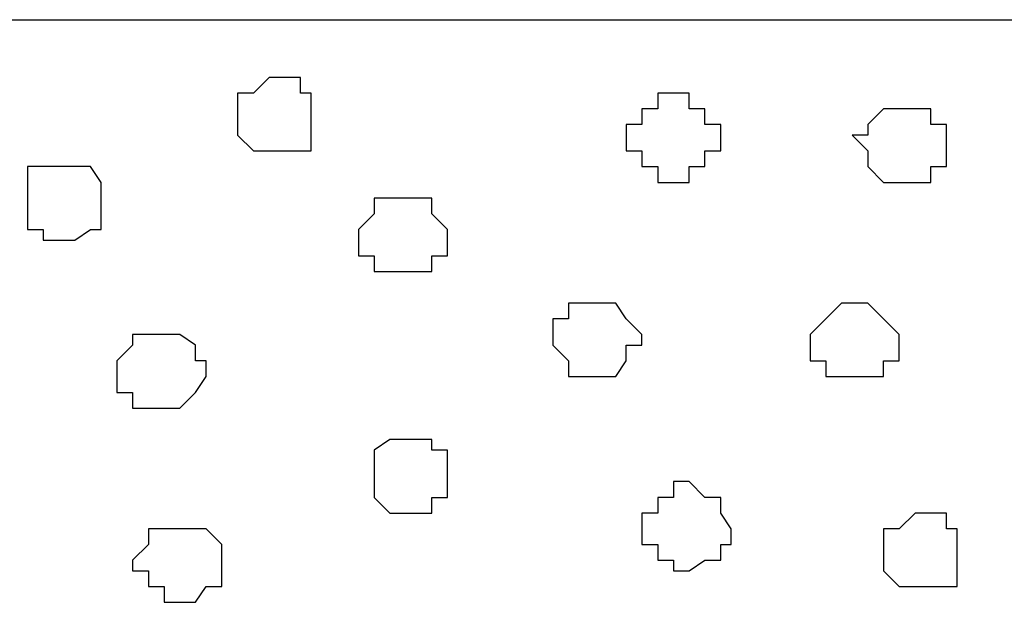
# Model space of a CAD drawing. Units: centimetres. Extents: x -8 to 51013, y -36122 to 28713.
# Drawn here: x 5 to 5, y 4 to 4 of the extents above; entities that cross this region are included whole.
import ezdxf

# ---------------------------------------------------------------- set-up
doc = ezdxf.new("R2010")
doc.units = ezdxf.units.CM
doc.header["$MEASUREMENT"] = 0
doc.layers.add('Layer 1', color=7, linetype='Continuous')

msp = doc.modelspace()

# ---------------------------------------------------------------- linework, layer by layer
at = {"layer": 'Layer 1', "lineweight": 9}
msp.add_open_spline([(1.78542, 3.94476), (2.27892, 3.94476), (8.43773, 3.94476), (9.56239, 3.94476)], degree=3, dxfattribs=at)
at = {"layer": 'Layer 1', "color": 253}
msp.add_open_spline([(1.78542, 3.94476), (2.27892, 3.94476), (8.43773, 3.94476), (9.56239, 3.94476)], degree=3, dxfattribs=at)
msp.add_open_spline([(1.78542, 3.94476), (2.27892, 3.94476), (8.43773, 3.94476), (9.56239, 3.94476)], degree=3, dxfattribs=at)
at = {"layer": 'Layer 1', "color": 250, "lineweight": 9}
msp.add_open_spline([(1.78542, 3.94476), (2.27892, 3.94476), (8.43773, 3.94476), (9.56239, 3.94476)], degree=3, dxfattribs=at)
at = {"layer": 'Layer 1', "color": 7}
for points, knots in [([(4.64114, 3.89184), (4.64114, 3.89184), (4.62844, 3.89184), (4.62844, 3.89184), (4.62844, 3.89184), (4.62844, 3.89184), (4.62209, 3.89819), (4.62209, 3.89819), (4.62209, 3.89819), (4.62209, 3.89819), (4.62209, 3.91513), (4.62209, 3.91513), (4.62209, 3.91513), (4.62209, 3.91513), (4.62844, 3.91513), (4.62844, 3.91513), (4.62844, 3.91513), (4.62844, 3.91513), (4.63479, 3.92148), (4.63479, 3.92148), (4.63479, 3.92148), (4.63479, 3.92148), (4.64749, 3.92148), (4.64749, 3.92148), (4.64749, 3.92148), (4.64749, 3.92148), (4.64749, 3.91513), (4.64749, 3.91513), (4.64749, 3.91513), (4.64749, 3.91513), (4.65173, 3.91513), (4.65173, 3.91513), (4.65173, 3.91513), (4.65173, 3.91513), (4.65173, 3.89184), (4.65173, 3.89184), (4.65173, 3.89184), (4.65173, 3.89184), (4.64114, 3.89184), (4.64114, 3.89184)], [0, 0, 0, 0, 0.1, 0.1, 0.1, 0.1, 0.2, 0.2, 0.2, 0.2, 0.3, 0.3, 0.3, 0.3, 0.4, 0.4, 0.4, 0.4, 0.5, 0.5, 0.5, 0.5, 0.6, 0.6, 0.6, 0.6, 0.7, 0.7, 0.7, 0.7, 0.8, 0.8, 0.8, 0.8, 0.9, 0.9, 0.9, 0.9, 1, 1, 1, 1]), ([(4.64114, 3.89184), (4.64114, 3.89184), (4.62844, 3.89184), (4.62844, 3.89184), (4.62844, 3.89184), (4.62844, 3.89184), (4.62209, 3.89819), (4.62209, 3.89819), (4.62209, 3.89819), (4.62209, 3.89819), (4.62209, 3.91513), (4.62209, 3.91513), (4.62209, 3.91513), (4.62209, 3.91513), (4.62844, 3.91513), (4.62844, 3.91513), (4.62844, 3.91513), (4.62844, 3.91513), (4.63479, 3.92148), (4.63479, 3.92148), (4.63479, 3.92148), (4.63479, 3.92148), (4.64749, 3.92148), (4.64749, 3.92148), (4.64749, 3.92148), (4.64749, 3.92148), (4.64749, 3.91513), (4.64749, 3.91513), (4.64749, 3.91513), (4.64749, 3.91513), (4.65173, 3.91513), (4.65173, 3.91513), (4.65173, 3.91513), (4.65173, 3.91513), (4.65173, 3.89184), (4.65173, 3.89184), (4.65173, 3.89184), (4.65173, 3.89184), (4.64114, 3.89184), (4.64114, 3.89184)], [0, 0, 0, 0, 0.1, 0.1, 0.1, 0.1, 0.2, 0.2, 0.2, 0.2, 0.3, 0.3, 0.3, 0.3, 0.4, 0.4, 0.4, 0.4, 0.5, 0.5, 0.5, 0.5, 0.6, 0.6, 0.6, 0.6, 0.7, 0.7, 0.7, 0.7, 0.8, 0.8, 0.8, 0.8, 0.9, 0.9, 0.9, 0.9, 1, 1, 1, 1]), ([(4.79778, 3.87914), (4.79778, 3.87914), (4.79143, 3.87914), (4.79143, 3.87914), (4.79143, 3.87914), (4.79143, 3.87914), (4.79143, 3.88549), (4.79143, 3.88549), (4.79143, 3.88549), (4.79143, 3.88549), (4.78508, 3.88549), (4.78508, 3.88549), (4.78508, 3.88549), (4.78508, 3.88549), (4.78508, 3.89184), (4.78508, 3.89184), (4.78508, 3.89184), (4.78508, 3.89184), (4.77873, 3.89184), (4.77873, 3.89184), (4.77873, 3.89184), (4.77873, 3.89184), (4.77873, 3.90243), (4.77873, 3.90243), (4.77873, 3.90243), (4.77873, 3.90243), (4.78508, 3.90243), (4.78508, 3.90243), (4.78508, 3.90243), (4.78508, 3.90243), (4.78508, 3.90878), (4.78508, 3.90878), (4.78508, 3.90878), (4.78508, 3.90878), (4.79143, 3.90878), (4.79143, 3.90878), (4.79143, 3.90878), (4.79143, 3.90878), (4.79143, 3.91513), (4.79143, 3.91513), (4.79143, 3.91513), (4.79143, 3.91513), (4.80413, 3.91513), (4.80413, 3.91513), (4.80413, 3.91513), (4.80413, 3.91513), (4.80413, 3.90878), (4.80413, 3.90878), (4.80413, 3.90878), (4.80413, 3.90878), (4.81048, 3.90878), (4.81048, 3.90878), (4.81048, 3.90878), (4.81048, 3.90878), (4.81048, 3.90243), (4.81048, 3.90243), (4.81048, 3.90243), (4.81048, 3.90243), (4.81683, 3.90243), (4.81683, 3.90243), (4.81683, 3.90243), (4.81683, 3.90243), (4.81683, 3.89184), (4.81683, 3.89184), (4.81683, 3.89184), (4.81683, 3.89184), (4.81048, 3.89184), (4.81048, 3.89184), (4.81048, 3.89184), (4.81048, 3.89184), (4.81048, 3.88549), (4.81048, 3.88549), (4.81048, 3.88549), (4.81048, 3.88549), (4.80413, 3.88549), (4.80413, 3.88549), (4.80413, 3.88549), (4.80413, 3.88549), (4.80413, 3.87914), (4.80413, 3.87914), (4.80413, 3.87914), (4.80413, 3.87914), (4.79778, 3.87914), (4.79778, 3.87914)], [0, 0, 0, 0, 0.047619, 0.047619, 0.047619, 0.047619, 0.095238, 0.095238, 0.095238, 0.095238, 0.142857, 0.142857, 0.142857, 0.142857, 0.190476, 0.190476, 0.190476, 0.190476, 0.238095, 0.238095, 0.238095, 0.238095, 0.285714, 0.285714, 0.285714, 0.285714, 0.333333, 0.333333, 0.333333, 0.333333, 0.380952, 0.380952, 0.380952, 0.380952, 0.428571, 0.428571, 0.428571, 0.428571, 0.47619, 0.47619, 0.47619, 0.47619, 0.52381, 0.52381, 0.52381, 0.52381, 0.571429, 0.571429, 0.571429, 0.571429, 0.619048, 0.619048, 0.619048, 0.619048, 0.666667, 0.666667, 0.666667, 0.666667, 0.714286, 0.714286, 0.714286, 0.714286, 0.761905, 0.761905, 0.761905, 0.761905, 0.809524, 0.809524, 0.809524, 0.809524, 0.857143, 0.857143, 0.857143, 0.857143, 0.904762, 0.904762, 0.904762, 0.904762, 0.952381, 0.952381, 0.952381, 0.952381, 1, 1, 1, 1]), ([(4.79778, 3.87914), (4.79778, 3.87914), (4.79143, 3.87914), (4.79143, 3.87914), (4.79143, 3.87914), (4.79143, 3.87914), (4.79143, 3.88549), (4.79143, 3.88549), (4.79143, 3.88549), (4.79143, 3.88549), (4.78508, 3.88549), (4.78508, 3.88549), (4.78508, 3.88549), (4.78508, 3.88549), (4.78508, 3.89184), (4.78508, 3.89184), (4.78508, 3.89184), (4.78508, 3.89184), (4.77873, 3.89184), (4.77873, 3.89184), (4.77873, 3.89184), (4.77873, 3.89184), (4.77873, 3.90243), (4.77873, 3.90243), (4.77873, 3.90243), (4.77873, 3.90243), (4.78508, 3.90243), (4.78508, 3.90243), (4.78508, 3.90243), (4.78508, 3.90243), (4.78508, 3.90878), (4.78508, 3.90878), (4.78508, 3.90878), (4.78508, 3.90878), (4.79143, 3.90878), (4.79143, 3.90878), (4.79143, 3.90878), (4.79143, 3.90878), (4.79143, 3.91513), (4.79143, 3.91513), (4.79143, 3.91513), (4.79143, 3.91513), (4.80413, 3.91513), (4.80413, 3.91513), (4.80413, 3.91513), (4.80413, 3.91513), (4.80413, 3.90878), (4.80413, 3.90878), (4.80413, 3.90878), (4.80413, 3.90878), (4.81048, 3.90878), (4.81048, 3.90878), (4.81048, 3.90878), (4.81048, 3.90878), (4.81048, 3.90243), (4.81048, 3.90243), (4.81048, 3.90243), (4.81048, 3.90243), (4.81683, 3.90243), (4.81683, 3.90243), (4.81683, 3.90243), (4.81683, 3.90243), (4.81683, 3.89184), (4.81683, 3.89184), (4.81683, 3.89184), (4.81683, 3.89184), (4.81048, 3.89184), (4.81048, 3.89184), (4.81048, 3.89184), (4.81048, 3.89184), (4.81048, 3.88549), (4.81048, 3.88549), (4.81048, 3.88549), (4.81048, 3.88549), (4.80413, 3.88549), (4.80413, 3.88549), (4.80413, 3.88549), (4.80413, 3.88549), (4.80413, 3.87914), (4.80413, 3.87914), (4.80413, 3.87914), (4.80413, 3.87914), (4.79778, 3.87914), (4.79778, 3.87914)], [0, 0, 0, 0, 0.047619, 0.047619, 0.047619, 0.047619, 0.095238, 0.095238, 0.095238, 0.095238, 0.142857, 0.142857, 0.142857, 0.142857, 0.190476, 0.190476, 0.190476, 0.190476, 0.238095, 0.238095, 0.238095, 0.238095, 0.285714, 0.285714, 0.285714, 0.285714, 0.333333, 0.333333, 0.333333, 0.333333, 0.380952, 0.380952, 0.380952, 0.380952, 0.428571, 0.428571, 0.428571, 0.428571, 0.47619, 0.47619, 0.47619, 0.47619, 0.52381, 0.52381, 0.52381, 0.52381, 0.571429, 0.571429, 0.571429, 0.571429, 0.619048, 0.619048, 0.619048, 0.619048, 0.666667, 0.666667, 0.666667, 0.666667, 0.714286, 0.714286, 0.714286, 0.714286, 0.761905, 0.761905, 0.761905, 0.761905, 0.809524, 0.809524, 0.809524, 0.809524, 0.857143, 0.857143, 0.857143, 0.857143, 0.904762, 0.904762, 0.904762, 0.904762, 0.952381, 0.952381, 0.952381, 0.952381, 1, 1, 1, 1]), ([(4.88879, 3.87914), (4.88879, 3.87914), (4.88244, 3.87914), (4.88244, 3.87914), (4.88244, 3.87914), (4.88244, 3.87914), (4.87609, 3.88549), (4.87609, 3.88549), (4.87609, 3.88549), (4.87609, 3.88549), (4.87609, 3.89184), (4.87609, 3.89184), (4.87609, 3.89184), (4.87609, 3.89184), (4.86974, 3.89819), (4.86974, 3.89819), (4.86974, 3.89819), (4.86974, 3.89819), (4.87609, 3.89819), (4.87609, 3.89819), (4.87609, 3.89819), (4.87609, 3.89819), (4.87609, 3.90243), (4.87609, 3.90243), (4.87609, 3.90243), (4.87609, 3.90243), (4.88244, 3.90878), (4.88244, 3.90878), (4.88244, 3.90878), (4.88244, 3.90878), (4.90149, 3.90878), (4.90149, 3.90878), (4.90149, 3.90878), (4.90149, 3.90878), (4.90149, 3.90243), (4.90149, 3.90243), (4.90149, 3.90243), (4.90149, 3.90243), (4.90784, 3.90243), (4.90784, 3.90243), (4.90784, 3.90243), (4.90784, 3.90243), (4.90784, 3.88549), (4.90784, 3.88549), (4.90784, 3.88549), (4.90784, 3.88549), (4.90149, 3.88549), (4.90149, 3.88549), (4.90149, 3.88549), (4.90149, 3.88549), (4.90149, 3.87914), (4.90149, 3.87914), (4.90149, 3.87914), (4.90149, 3.87914), (4.88879, 3.87914), (4.88879, 3.87914)], [0, 0, 0, 0, 0.071429, 0.071429, 0.071429, 0.071429, 0.142857, 0.142857, 0.142857, 0.142857, 0.214286, 0.214286, 0.214286, 0.214286, 0.285714, 0.285714, 0.285714, 0.285714, 0.357143, 0.357143, 0.357143, 0.357143, 0.428571, 0.428571, 0.428571, 0.428571, 0.5, 0.5, 0.5, 0.5, 0.571429, 0.571429, 0.571429, 0.571429, 0.642857, 0.642857, 0.642857, 0.642857, 0.714286, 0.714286, 0.714286, 0.714286, 0.785714, 0.785714, 0.785714, 0.785714, 0.857143, 0.857143, 0.857143, 0.857143, 0.928571, 0.928571, 0.928571, 0.928571, 1, 1, 1, 1]), ([(4.88879, 3.87914), (4.88879, 3.87914), (4.88244, 3.87914), (4.88244, 3.87914), (4.88244, 3.87914), (4.88244, 3.87914), (4.87609, 3.88549), (4.87609, 3.88549), (4.87609, 3.88549), (4.87609, 3.88549), (4.87609, 3.89184), (4.87609, 3.89184), (4.87609, 3.89184), (4.87609, 3.89184), (4.86974, 3.89819), (4.86974, 3.89819), (4.86974, 3.89819), (4.86974, 3.89819), (4.87609, 3.89819), (4.87609, 3.89819), (4.87609, 3.89819), (4.87609, 3.89819), (4.87609, 3.90243), (4.87609, 3.90243), (4.87609, 3.90243), (4.87609, 3.90243), (4.88244, 3.90878), (4.88244, 3.90878), (4.88244, 3.90878), (4.88244, 3.90878), (4.90149, 3.90878), (4.90149, 3.90878), (4.90149, 3.90878), (4.90149, 3.90878), (4.90149, 3.90243), (4.90149, 3.90243), (4.90149, 3.90243), (4.90149, 3.90243), (4.90784, 3.90243), (4.90784, 3.90243), (4.90784, 3.90243), (4.90784, 3.90243), (4.90784, 3.88549), (4.90784, 3.88549), (4.90784, 3.88549), (4.90784, 3.88549), (4.90149, 3.88549), (4.90149, 3.88549), (4.90149, 3.88549), (4.90149, 3.88549), (4.90149, 3.87914), (4.90149, 3.87914), (4.90149, 3.87914), (4.90149, 3.87914), (4.88879, 3.87914), (4.88879, 3.87914)], [0, 0, 0, 0, 0.071429, 0.071429, 0.071429, 0.071429, 0.142857, 0.142857, 0.142857, 0.142857, 0.214286, 0.214286, 0.214286, 0.214286, 0.285714, 0.285714, 0.285714, 0.285714, 0.357143, 0.357143, 0.357143, 0.357143, 0.428571, 0.428571, 0.428571, 0.428571, 0.5, 0.5, 0.5, 0.5, 0.571429, 0.571429, 0.571429, 0.571429, 0.642857, 0.642857, 0.642857, 0.642857, 0.714286, 0.714286, 0.714286, 0.714286, 0.785714, 0.785714, 0.785714, 0.785714, 0.857143, 0.857143, 0.857143, 0.857143, 0.928571, 0.928571, 0.928571, 0.928571, 1, 1, 1, 1]), ([(4.55013, 3.85586), (4.55013, 3.85586), (4.54378, 3.85586), (4.54378, 3.85586), (4.54378, 3.85586), (4.54378, 3.85586), (4.54378, 3.86009), (4.54378, 3.86009), (4.54378, 3.86009), (4.54378, 3.86009), (4.53743, 3.86009), (4.53743, 3.86009), (4.53743, 3.86009), (4.53743, 3.86009), (4.53743, 3.88549), (4.53743, 3.88549), (4.53743, 3.88549), (4.53743, 3.88549), (4.56283, 3.88549), (4.56283, 3.88549), (4.56283, 3.88549), (4.56283, 3.88549), (4.56706, 3.87914), (4.56706, 3.87914), (4.56706, 3.87914), (4.56706, 3.87914), (4.56706, 3.86009), (4.56706, 3.86009), (4.56706, 3.86009), (4.56706, 3.86009), (4.56283, 3.86009), (4.56283, 3.86009), (4.56283, 3.86009), (4.56283, 3.86009), (4.55648, 3.85586), (4.55648, 3.85586), (4.55648, 3.85586), (4.55648, 3.85586), (4.55013, 3.85586), (4.55013, 3.85586)], [0, 0, 0, 0, 0.1, 0.1, 0.1, 0.1, 0.2, 0.2, 0.2, 0.2, 0.3, 0.3, 0.3, 0.3, 0.4, 0.4, 0.4, 0.4, 0.5, 0.5, 0.5, 0.5, 0.6, 0.6, 0.6, 0.6, 0.7, 0.7, 0.7, 0.7, 0.8, 0.8, 0.8, 0.8, 0.9, 0.9, 0.9, 0.9, 1, 1, 1, 1]), ([(4.55013, 3.85586), (4.55013, 3.85586), (4.54378, 3.85586), (4.54378, 3.85586), (4.54378, 3.85586), (4.54378, 3.85586), (4.54378, 3.86009), (4.54378, 3.86009), (4.54378, 3.86009), (4.54378, 3.86009), (4.53743, 3.86009), (4.53743, 3.86009), (4.53743, 3.86009), (4.53743, 3.86009), (4.53743, 3.88549), (4.53743, 3.88549), (4.53743, 3.88549), (4.53743, 3.88549), (4.56283, 3.88549), (4.56283, 3.88549), (4.56283, 3.88549), (4.56283, 3.88549), (4.56706, 3.87914), (4.56706, 3.87914), (4.56706, 3.87914), (4.56706, 3.87914), (4.56706, 3.86009), (4.56706, 3.86009), (4.56706, 3.86009), (4.56706, 3.86009), (4.56283, 3.86009), (4.56283, 3.86009), (4.56283, 3.86009), (4.56283, 3.86009), (4.55648, 3.85586), (4.55648, 3.85586), (4.55648, 3.85586), (4.55648, 3.85586), (4.55013, 3.85586), (4.55013, 3.85586)], [0, 0, 0, 0, 0.1, 0.1, 0.1, 0.1, 0.2, 0.2, 0.2, 0.2, 0.3, 0.3, 0.3, 0.3, 0.4, 0.4, 0.4, 0.4, 0.5, 0.5, 0.5, 0.5, 0.6, 0.6, 0.6, 0.6, 0.7, 0.7, 0.7, 0.7, 0.8, 0.8, 0.8, 0.8, 0.9, 0.9, 0.9, 0.9, 1, 1, 1, 1]), ([(4.68983, 3.84316), (4.68983, 3.84316), (4.67713, 3.84316), (4.67713, 3.84316), (4.67713, 3.84316), (4.67713, 3.84316), (4.67713, 3.84951), (4.67713, 3.84951), (4.67713, 3.84951), (4.67713, 3.84951), (4.67078, 3.84951), (4.67078, 3.84951), (4.67078, 3.84951), (4.67078, 3.84951), (4.67078, 3.86009), (4.67078, 3.86009), (4.67078, 3.86009), (4.67078, 3.86009), (4.67713, 3.86644), (4.67713, 3.86644), (4.67713, 3.86644), (4.67713, 3.86644), (4.67713, 3.87279), (4.67713, 3.87279), (4.67713, 3.87279), (4.67713, 3.87279), (4.70041, 3.87279), (4.70041, 3.87279), (4.70041, 3.87279), (4.70041, 3.87279), (4.70041, 3.86644), (4.70041, 3.86644), (4.70041, 3.86644), (4.70041, 3.86644), (4.70676, 3.86009), (4.70676, 3.86009), (4.70676, 3.86009), (4.70676, 3.86009), (4.70676, 3.84951), (4.70676, 3.84951), (4.70676, 3.84951), (4.70676, 3.84951), (4.70041, 3.84951), (4.70041, 3.84951), (4.70041, 3.84951), (4.70041, 3.84951), (4.70041, 3.84316), (4.70041, 3.84316), (4.70041, 3.84316), (4.70041, 3.84316), (4.68983, 3.84316), (4.68983, 3.84316)], [0, 0, 0, 0, 0.076923, 0.076923, 0.076923, 0.076923, 0.153846, 0.153846, 0.153846, 0.153846, 0.230769, 0.230769, 0.230769, 0.230769, 0.307692, 0.307692, 0.307692, 0.307692, 0.384615, 0.384615, 0.384615, 0.384615, 0.461538, 0.461538, 0.461538, 0.461538, 0.538462, 0.538462, 0.538462, 0.538462, 0.615385, 0.615385, 0.615385, 0.615385, 0.692308, 0.692308, 0.692308, 0.692308, 0.769231, 0.769231, 0.769231, 0.769231, 0.846154, 0.846154, 0.846154, 0.846154, 0.923077, 0.923077, 0.923077, 0.923077, 1, 1, 1, 1]), ([(4.68983, 3.84316), (4.68983, 3.84316), (4.67713, 3.84316), (4.67713, 3.84316), (4.67713, 3.84316), (4.67713, 3.84316), (4.67713, 3.84951), (4.67713, 3.84951), (4.67713, 3.84951), (4.67713, 3.84951), (4.67078, 3.84951), (4.67078, 3.84951), (4.67078, 3.84951), (4.67078, 3.84951), (4.67078, 3.86009), (4.67078, 3.86009), (4.67078, 3.86009), (4.67078, 3.86009), (4.67713, 3.86644), (4.67713, 3.86644), (4.67713, 3.86644), (4.67713, 3.86644), (4.67713, 3.87279), (4.67713, 3.87279), (4.67713, 3.87279), (4.67713, 3.87279), (4.70041, 3.87279), (4.70041, 3.87279), (4.70041, 3.87279), (4.70041, 3.87279), (4.70041, 3.86644), (4.70041, 3.86644), (4.70041, 3.86644), (4.70041, 3.86644), (4.70676, 3.86009), (4.70676, 3.86009), (4.70676, 3.86009), (4.70676, 3.86009), (4.70676, 3.84951), (4.70676, 3.84951), (4.70676, 3.84951), (4.70676, 3.84951), (4.70041, 3.84951), (4.70041, 3.84951), (4.70041, 3.84951), (4.70041, 3.84951), (4.70041, 3.84316), (4.70041, 3.84316), (4.70041, 3.84316), (4.70041, 3.84316), (4.68983, 3.84316), (4.68983, 3.84316)], [0, 0, 0, 0, 0.076923, 0.076923, 0.076923, 0.076923, 0.153846, 0.153846, 0.153846, 0.153846, 0.230769, 0.230769, 0.230769, 0.230769, 0.307692, 0.307692, 0.307692, 0.307692, 0.384615, 0.384615, 0.384615, 0.384615, 0.461538, 0.461538, 0.461538, 0.461538, 0.538462, 0.538462, 0.538462, 0.538462, 0.615385, 0.615385, 0.615385, 0.615385, 0.692308, 0.692308, 0.692308, 0.692308, 0.769231, 0.769231, 0.769231, 0.769231, 0.846154, 0.846154, 0.846154, 0.846154, 0.923077, 0.923077, 0.923077, 0.923077, 1, 1, 1, 1]), ([(4.76814, 3.80083), (4.76814, 3.80083), (4.75544, 3.80083), (4.75544, 3.80083), (4.75544, 3.80083), (4.75544, 3.80083), (4.75544, 3.80718), (4.75544, 3.80718), (4.75544, 3.80718), (4.75544, 3.80718), (4.74909, 3.81353), (4.74909, 3.81353), (4.74909, 3.81353), (4.74909, 3.81353), (4.74909, 3.82411), (4.74909, 3.82411), (4.74909, 3.82411), (4.74909, 3.82411), (4.75544, 3.82411), (4.75544, 3.82411), (4.75544, 3.82411), (4.75544, 3.82411), (4.75544, 3.83046), (4.75544, 3.83046), (4.75544, 3.83046), (4.75544, 3.83046), (4.77449, 3.83046), (4.77449, 3.83046), (4.77449, 3.83046), (4.77449, 3.83046), (4.77873, 3.82411), (4.77873, 3.82411), (4.77873, 3.82411), (4.77873, 3.82411), (4.78508, 3.81776), (4.78508, 3.81776), (4.78508, 3.81776), (4.78508, 3.81776), (4.78508, 3.81353), (4.78508, 3.81353), (4.78508, 3.81353), (4.78508, 3.81353), (4.77873, 3.81353), (4.77873, 3.81353), (4.77873, 3.81353), (4.77873, 3.81353), (4.77873, 3.80718), (4.77873, 3.80718), (4.77873, 3.80718), (4.77873, 3.80718), (4.77449, 3.80083), (4.77449, 3.80083), (4.77449, 3.80083), (4.77449, 3.80083), (4.76814, 3.80083), (4.76814, 3.80083)], [0, 0, 0, 0, 0.071429, 0.071429, 0.071429, 0.071429, 0.142857, 0.142857, 0.142857, 0.142857, 0.214286, 0.214286, 0.214286, 0.214286, 0.285714, 0.285714, 0.285714, 0.285714, 0.357143, 0.357143, 0.357143, 0.357143, 0.428571, 0.428571, 0.428571, 0.428571, 0.5, 0.5, 0.5, 0.5, 0.571429, 0.571429, 0.571429, 0.571429, 0.642857, 0.642857, 0.642857, 0.642857, 0.714286, 0.714286, 0.714286, 0.714286, 0.785714, 0.785714, 0.785714, 0.785714, 0.857143, 0.857143, 0.857143, 0.857143, 0.928571, 0.928571, 0.928571, 0.928571, 1, 1, 1, 1]), ([(4.76814, 3.80083), (4.76814, 3.80083), (4.75544, 3.80083), (4.75544, 3.80083), (4.75544, 3.80083), (4.75544, 3.80083), (4.75544, 3.80718), (4.75544, 3.80718), (4.75544, 3.80718), (4.75544, 3.80718), (4.74909, 3.81353), (4.74909, 3.81353), (4.74909, 3.81353), (4.74909, 3.81353), (4.74909, 3.82411), (4.74909, 3.82411), (4.74909, 3.82411), (4.74909, 3.82411), (4.75544, 3.82411), (4.75544, 3.82411), (4.75544, 3.82411), (4.75544, 3.82411), (4.75544, 3.83046), (4.75544, 3.83046), (4.75544, 3.83046), (4.75544, 3.83046), (4.77449, 3.83046), (4.77449, 3.83046), (4.77449, 3.83046), (4.77449, 3.83046), (4.77873, 3.82411), (4.77873, 3.82411), (4.77873, 3.82411), (4.77873, 3.82411), (4.78508, 3.81776), (4.78508, 3.81776), (4.78508, 3.81776), (4.78508, 3.81776), (4.78508, 3.81353), (4.78508, 3.81353), (4.78508, 3.81353), (4.78508, 3.81353), (4.77873, 3.81353), (4.77873, 3.81353), (4.77873, 3.81353), (4.77873, 3.81353), (4.77873, 3.80718), (4.77873, 3.80718), (4.77873, 3.80718), (4.77873, 3.80718), (4.77449, 3.80083), (4.77449, 3.80083), (4.77449, 3.80083), (4.77449, 3.80083), (4.76814, 3.80083), (4.76814, 3.80083)], [0, 0, 0, 0, 0.071429, 0.071429, 0.071429, 0.071429, 0.142857, 0.142857, 0.142857, 0.142857, 0.214286, 0.214286, 0.214286, 0.214286, 0.285714, 0.285714, 0.285714, 0.285714, 0.357143, 0.357143, 0.357143, 0.357143, 0.428571, 0.428571, 0.428571, 0.428571, 0.5, 0.5, 0.5, 0.5, 0.571429, 0.571429, 0.571429, 0.571429, 0.642857, 0.642857, 0.642857, 0.642857, 0.714286, 0.714286, 0.714286, 0.714286, 0.785714, 0.785714, 0.785714, 0.785714, 0.857143, 0.857143, 0.857143, 0.857143, 0.928571, 0.928571, 0.928571, 0.928571, 1, 1, 1, 1]), ([(4.86974, 3.80083), (4.86974, 3.80083), (4.85916, 3.80083), (4.85916, 3.80083), (4.85916, 3.80083), (4.85916, 3.80083), (4.85916, 3.80718), (4.85916, 3.80718), (4.85916, 3.80718), (4.85916, 3.80718), (4.85281, 3.80718), (4.85281, 3.80718), (4.85281, 3.80718), (4.85281, 3.80718), (4.85281, 3.81776), (4.85281, 3.81776), (4.85281, 3.81776), (4.85281, 3.81776), (4.86551, 3.83046), (4.86551, 3.83046), (4.86551, 3.83046), (4.86551, 3.83046), (4.87609, 3.83046), (4.87609, 3.83046), (4.87609, 3.83046), (4.87609, 3.83046), (4.88244, 3.82411), (4.88244, 3.82411), (4.88244, 3.82411), (4.88244, 3.82411), (4.88879, 3.81776), (4.88879, 3.81776), (4.88879, 3.81776), (4.88879, 3.81776), (4.88879, 3.80718), (4.88879, 3.80718), (4.88879, 3.80718), (4.88879, 3.80718), (4.88244, 3.80718), (4.88244, 3.80718), (4.88244, 3.80718), (4.88244, 3.80718), (4.88244, 3.80083), (4.88244, 3.80083), (4.88244, 3.80083), (4.88244, 3.80083), (4.86974, 3.80083), (4.86974, 3.80083)], [0, 0, 0, 0, 0.083333, 0.083333, 0.083333, 0.083333, 0.166667, 0.166667, 0.166667, 0.166667, 0.25, 0.25, 0.25, 0.25, 0.333333, 0.333333, 0.333333, 0.333333, 0.416667, 0.416667, 0.416667, 0.416667, 0.5, 0.5, 0.5, 0.5, 0.583333, 0.583333, 0.583333, 0.583333, 0.666667, 0.666667, 0.666667, 0.666667, 0.75, 0.75, 0.75, 0.75, 0.833333, 0.833333, 0.833333, 0.833333, 0.916667, 0.916667, 0.916667, 0.916667, 1, 1, 1, 1]), ([(4.86974, 3.80083), (4.86974, 3.80083), (4.85916, 3.80083), (4.85916, 3.80083), (4.85916, 3.80083), (4.85916, 3.80083), (4.85916, 3.80718), (4.85916, 3.80718), (4.85916, 3.80718), (4.85916, 3.80718), (4.85281, 3.80718), (4.85281, 3.80718), (4.85281, 3.80718), (4.85281, 3.80718), (4.85281, 3.81776), (4.85281, 3.81776), (4.85281, 3.81776), (4.85281, 3.81776), (4.86551, 3.83046), (4.86551, 3.83046), (4.86551, 3.83046), (4.86551, 3.83046), (4.87609, 3.83046), (4.87609, 3.83046), (4.87609, 3.83046), (4.87609, 3.83046), (4.88244, 3.82411), (4.88244, 3.82411), (4.88244, 3.82411), (4.88244, 3.82411), (4.88879, 3.81776), (4.88879, 3.81776), (4.88879, 3.81776), (4.88879, 3.81776), (4.88879, 3.80718), (4.88879, 3.80718), (4.88879, 3.80718), (4.88879, 3.80718), (4.88244, 3.80718), (4.88244, 3.80718), (4.88244, 3.80718), (4.88244, 3.80718), (4.88244, 3.80083), (4.88244, 3.80083), (4.88244, 3.80083), (4.88244, 3.80083), (4.86974, 3.80083), (4.86974, 3.80083)], [0, 0, 0, 0, 0.083333, 0.083333, 0.083333, 0.083333, 0.166667, 0.166667, 0.166667, 0.166667, 0.25, 0.25, 0.25, 0.25, 0.333333, 0.333333, 0.333333, 0.333333, 0.416667, 0.416667, 0.416667, 0.416667, 0.5, 0.5, 0.5, 0.5, 0.583333, 0.583333, 0.583333, 0.583333, 0.666667, 0.666667, 0.666667, 0.666667, 0.75, 0.75, 0.75, 0.75, 0.833333, 0.833333, 0.833333, 0.833333, 0.916667, 0.916667, 0.916667, 0.916667, 1, 1, 1, 1]), ([(4.59246, 3.78813), (4.59246, 3.78813), (4.57976, 3.78813), (4.57976, 3.78813), (4.57976, 3.78813), (4.57976, 3.78813), (4.57976, 3.79448), (4.57976, 3.79448), (4.57976, 3.79448), (4.57976, 3.79448), (4.57341, 3.79448), (4.57341, 3.79448), (4.57341, 3.79448), (4.57341, 3.79448), (4.57341, 3.80718), (4.57341, 3.80718), (4.57341, 3.80718), (4.57341, 3.80718), (4.57976, 3.81353), (4.57976, 3.81353), (4.57976, 3.81353), (4.57976, 3.81353), (4.57976, 3.81776), (4.57976, 3.81776), (4.57976, 3.81776), (4.57976, 3.81776), (4.59881, 3.81776), (4.59881, 3.81776), (4.59881, 3.81776), (4.59881, 3.81776), (4.60516, 3.81353), (4.60516, 3.81353), (4.60516, 3.81353), (4.60516, 3.81353), (4.60516, 3.80718), (4.60516, 3.80718), (4.60516, 3.80718), (4.60516, 3.80718), (4.60939, 3.80718), (4.60939, 3.80718), (4.60939, 3.80718), (4.60939, 3.80718), (4.60939, 3.80083), (4.60939, 3.80083), (4.60939, 3.80083), (4.60939, 3.80083), (4.60516, 3.79448), (4.60516, 3.79448), (4.60516, 3.79448), (4.60516, 3.79448), (4.59881, 3.78813), (4.59881, 3.78813), (4.59881, 3.78813), (4.59881, 3.78813), (4.59246, 3.78813), (4.59246, 3.78813)], [0, 0, 0, 0, 0.071429, 0.071429, 0.071429, 0.071429, 0.142857, 0.142857, 0.142857, 0.142857, 0.214286, 0.214286, 0.214286, 0.214286, 0.285714, 0.285714, 0.285714, 0.285714, 0.357143, 0.357143, 0.357143, 0.357143, 0.428571, 0.428571, 0.428571, 0.428571, 0.5, 0.5, 0.5, 0.5, 0.571429, 0.571429, 0.571429, 0.571429, 0.642857, 0.642857, 0.642857, 0.642857, 0.714286, 0.714286, 0.714286, 0.714286, 0.785714, 0.785714, 0.785714, 0.785714, 0.857143, 0.857143, 0.857143, 0.857143, 0.928571, 0.928571, 0.928571, 0.928571, 1, 1, 1, 1]), ([(4.59246, 3.78813), (4.59246, 3.78813), (4.57976, 3.78813), (4.57976, 3.78813), (4.57976, 3.78813), (4.57976, 3.78813), (4.57976, 3.79448), (4.57976, 3.79448), (4.57976, 3.79448), (4.57976, 3.79448), (4.57341, 3.79448), (4.57341, 3.79448), (4.57341, 3.79448), (4.57341, 3.79448), (4.57341, 3.80718), (4.57341, 3.80718), (4.57341, 3.80718), (4.57341, 3.80718), (4.57976, 3.81353), (4.57976, 3.81353), (4.57976, 3.81353), (4.57976, 3.81353), (4.57976, 3.81776), (4.57976, 3.81776), (4.57976, 3.81776), (4.57976, 3.81776), (4.59881, 3.81776), (4.59881, 3.81776), (4.59881, 3.81776), (4.59881, 3.81776), (4.60516, 3.81353), (4.60516, 3.81353), (4.60516, 3.81353), (4.60516, 3.81353), (4.60516, 3.80718), (4.60516, 3.80718), (4.60516, 3.80718), (4.60516, 3.80718), (4.60939, 3.80718), (4.60939, 3.80718), (4.60939, 3.80718), (4.60939, 3.80718), (4.60939, 3.80083), (4.60939, 3.80083), (4.60939, 3.80083), (4.60939, 3.80083), (4.60516, 3.79448), (4.60516, 3.79448), (4.60516, 3.79448), (4.60516, 3.79448), (4.59881, 3.78813), (4.59881, 3.78813), (4.59881, 3.78813), (4.59881, 3.78813), (4.59246, 3.78813), (4.59246, 3.78813)], [0, 0, 0, 0, 0.071429, 0.071429, 0.071429, 0.071429, 0.142857, 0.142857, 0.142857, 0.142857, 0.214286, 0.214286, 0.214286, 0.214286, 0.285714, 0.285714, 0.285714, 0.285714, 0.357143, 0.357143, 0.357143, 0.357143, 0.428571, 0.428571, 0.428571, 0.428571, 0.5, 0.5, 0.5, 0.5, 0.571429, 0.571429, 0.571429, 0.571429, 0.642857, 0.642857, 0.642857, 0.642857, 0.714286, 0.714286, 0.714286, 0.714286, 0.785714, 0.785714, 0.785714, 0.785714, 0.857143, 0.857143, 0.857143, 0.857143, 0.928571, 0.928571, 0.928571, 0.928571, 1, 1, 1, 1]), ([(4.68983, 3.74579), (4.68983, 3.74579), (4.68348, 3.74579), (4.68348, 3.74579), (4.68348, 3.74579), (4.68348, 3.74579), (4.67713, 3.75214), (4.67713, 3.75214), (4.67713, 3.75214), (4.67713, 3.75214), (4.67713, 3.77119), (4.67713, 3.77119), (4.67713, 3.77119), (4.67713, 3.77119), (4.68348, 3.77543), (4.68348, 3.77543), (4.68348, 3.77543), (4.68348, 3.77543), (4.70041, 3.77543), (4.70041, 3.77543), (4.70041, 3.77543), (4.70041, 3.77543), (4.70041, 3.77119), (4.70041, 3.77119), (4.70041, 3.77119), (4.70041, 3.77119), (4.70676, 3.77119), (4.70676, 3.77119), (4.70676, 3.77119), (4.70676, 3.77119), (4.70676, 3.75214), (4.70676, 3.75214), (4.70676, 3.75214), (4.70676, 3.75214), (4.70041, 3.75214), (4.70041, 3.75214), (4.70041, 3.75214), (4.70041, 3.75214), (4.70041, 3.74579), (4.70041, 3.74579), (4.70041, 3.74579), (4.70041, 3.74579), (4.68983, 3.74579), (4.68983, 3.74579)], [0, 0, 0, 0, 0.090909, 0.090909, 0.090909, 0.090909, 0.181818, 0.181818, 0.181818, 0.181818, 0.272727, 0.272727, 0.272727, 0.272727, 0.363636, 0.363636, 0.363636, 0.363636, 0.454545, 0.454545, 0.454545, 0.454545, 0.545455, 0.545455, 0.545455, 0.545455, 0.636364, 0.636364, 0.636364, 0.636364, 0.727273, 0.727273, 0.727273, 0.727273, 0.818182, 0.818182, 0.818182, 0.818182, 0.909091, 0.909091, 0.909091, 0.909091, 1, 1, 1, 1]), ([(4.68983, 3.74579), (4.68983, 3.74579), (4.68348, 3.74579), (4.68348, 3.74579), (4.68348, 3.74579), (4.68348, 3.74579), (4.67713, 3.75214), (4.67713, 3.75214), (4.67713, 3.75214), (4.67713, 3.75214), (4.67713, 3.77119), (4.67713, 3.77119), (4.67713, 3.77119), (4.67713, 3.77119), (4.68348, 3.77543), (4.68348, 3.77543), (4.68348, 3.77543), (4.68348, 3.77543), (4.70041, 3.77543), (4.70041, 3.77543), (4.70041, 3.77543), (4.70041, 3.77543), (4.70041, 3.77119), (4.70041, 3.77119), (4.70041, 3.77119), (4.70041, 3.77119), (4.70676, 3.77119), (4.70676, 3.77119), (4.70676, 3.77119), (4.70676, 3.77119), (4.70676, 3.75214), (4.70676, 3.75214), (4.70676, 3.75214), (4.70676, 3.75214), (4.70041, 3.75214), (4.70041, 3.75214), (4.70041, 3.75214), (4.70041, 3.75214), (4.70041, 3.74579), (4.70041, 3.74579), (4.70041, 3.74579), (4.70041, 3.74579), (4.68983, 3.74579), (4.68983, 3.74579)], [0, 0, 0, 0, 0.090909, 0.090909, 0.090909, 0.090909, 0.181818, 0.181818, 0.181818, 0.181818, 0.272727, 0.272727, 0.272727, 0.272727, 0.363636, 0.363636, 0.363636, 0.363636, 0.454545, 0.454545, 0.454545, 0.454545, 0.545455, 0.545455, 0.545455, 0.545455, 0.636364, 0.636364, 0.636364, 0.636364, 0.727273, 0.727273, 0.727273, 0.727273, 0.818182, 0.818182, 0.818182, 0.818182, 0.909091, 0.909091, 0.909091, 0.909091, 1, 1, 1, 1]), ([(4.80413, 3.72251), (4.80413, 3.72251), (4.79778, 3.72251), (4.79778, 3.72251), (4.79778, 3.72251), (4.79778, 3.72251), (4.79778, 3.72674), (4.79778, 3.72674), (4.79778, 3.72674), (4.79778, 3.72674), (4.79143, 3.72674), (4.79143, 3.72674), (4.79143, 3.72674), (4.79143, 3.72674), (4.79143, 3.73309), (4.79143, 3.73309), (4.79143, 3.73309), (4.79143, 3.73309), (4.78508, 3.73309), (4.78508, 3.73309), (4.78508, 3.73309), (4.78508, 3.73309), (4.78508, 3.74579), (4.78508, 3.74579), (4.78508, 3.74579), (4.78508, 3.74579), (4.79143, 3.74579), (4.79143, 3.74579), (4.79143, 3.74579), (4.79143, 3.74579), (4.79143, 3.75214), (4.79143, 3.75214), (4.79143, 3.75214), (4.79143, 3.75214), (4.79778, 3.75214), (4.79778, 3.75214), (4.79778, 3.75214), (4.79778, 3.75214), (4.79778, 3.75849), (4.79778, 3.75849), (4.79778, 3.75849), (4.79778, 3.75849), (4.80413, 3.75849), (4.80413, 3.75849), (4.80413, 3.75849), (4.80413, 3.75849), (4.81048, 3.75214), (4.81048, 3.75214), (4.81048, 3.75214), (4.81048, 3.75214), (4.81683, 3.75214), (4.81683, 3.75214), (4.81683, 3.75214), (4.81683, 3.75214), (4.81683, 3.74579), (4.81683, 3.74579), (4.81683, 3.74579), (4.81683, 3.74579), (4.82106, 3.73944), (4.82106, 3.73944), (4.82106, 3.73944), (4.82106, 3.73944), (4.82106, 3.73309), (4.82106, 3.73309), (4.82106, 3.73309), (4.82106, 3.73309), (4.81683, 3.73309), (4.81683, 3.73309), (4.81683, 3.73309), (4.81683, 3.73309), (4.81683, 3.72674), (4.81683, 3.72674), (4.81683, 3.72674), (4.81683, 3.72674), (4.81048, 3.72674), (4.81048, 3.72674), (4.81048, 3.72674), (4.81048, 3.72674), (4.80413, 3.72251), (4.80413, 3.72251)], [0, 0, 0, 0, 0.05, 0.05, 0.05, 0.05, 0.1, 0.1, 0.1, 0.1, 0.15, 0.15, 0.15, 0.15, 0.2, 0.2, 0.2, 0.2, 0.25, 0.25, 0.25, 0.25, 0.3, 0.3, 0.3, 0.3, 0.35, 0.35, 0.35, 0.35, 0.4, 0.4, 0.4, 0.4, 0.45, 0.45, 0.45, 0.45, 0.5, 0.5, 0.5, 0.5, 0.55, 0.55, 0.55, 0.55, 0.6, 0.6, 0.6, 0.6, 0.65, 0.65, 0.65, 0.65, 0.7, 0.7, 0.7, 0.7, 0.75, 0.75, 0.75, 0.75, 0.8, 0.8, 0.8, 0.8, 0.85, 0.85, 0.85, 0.85, 0.9, 0.9, 0.9, 0.9, 0.95, 0.95, 0.95, 0.95, 1, 1, 1, 1]), ([(4.80413, 3.72251), (4.80413, 3.72251), (4.79778, 3.72251), (4.79778, 3.72251), (4.79778, 3.72251), (4.79778, 3.72251), (4.79778, 3.72674), (4.79778, 3.72674), (4.79778, 3.72674), (4.79778, 3.72674), (4.79143, 3.72674), (4.79143, 3.72674), (4.79143, 3.72674), (4.79143, 3.72674), (4.79143, 3.73309), (4.79143, 3.73309), (4.79143, 3.73309), (4.79143, 3.73309), (4.78508, 3.73309), (4.78508, 3.73309), (4.78508, 3.73309), (4.78508, 3.73309), (4.78508, 3.74579), (4.78508, 3.74579), (4.78508, 3.74579), (4.78508, 3.74579), (4.79143, 3.74579), (4.79143, 3.74579), (4.79143, 3.74579), (4.79143, 3.74579), (4.79143, 3.75214), (4.79143, 3.75214), (4.79143, 3.75214), (4.79143, 3.75214), (4.79778, 3.75214), (4.79778, 3.75214), (4.79778, 3.75214), (4.79778, 3.75214), (4.79778, 3.75849), (4.79778, 3.75849), (4.79778, 3.75849), (4.79778, 3.75849), (4.80413, 3.75849), (4.80413, 3.75849), (4.80413, 3.75849), (4.80413, 3.75849), (4.81048, 3.75214), (4.81048, 3.75214), (4.81048, 3.75214), (4.81048, 3.75214), (4.81683, 3.75214), (4.81683, 3.75214), (4.81683, 3.75214), (4.81683, 3.75214), (4.81683, 3.74579), (4.81683, 3.74579), (4.81683, 3.74579), (4.81683, 3.74579), (4.82106, 3.73944), (4.82106, 3.73944), (4.82106, 3.73944), (4.82106, 3.73944), (4.82106, 3.73309), (4.82106, 3.73309), (4.82106, 3.73309), (4.82106, 3.73309), (4.81683, 3.73309), (4.81683, 3.73309), (4.81683, 3.73309), (4.81683, 3.73309), (4.81683, 3.72674), (4.81683, 3.72674), (4.81683, 3.72674), (4.81683, 3.72674), (4.81048, 3.72674), (4.81048, 3.72674), (4.81048, 3.72674), (4.81048, 3.72674), (4.80413, 3.72251), (4.80413, 3.72251)], [0, 0, 0, 0, 0.05, 0.05, 0.05, 0.05, 0.1, 0.1, 0.1, 0.1, 0.15, 0.15, 0.15, 0.15, 0.2, 0.2, 0.2, 0.2, 0.25, 0.25, 0.25, 0.25, 0.3, 0.3, 0.3, 0.3, 0.35, 0.35, 0.35, 0.35, 0.4, 0.4, 0.4, 0.4, 0.45, 0.45, 0.45, 0.45, 0.5, 0.5, 0.5, 0.5, 0.55, 0.55, 0.55, 0.55, 0.6, 0.6, 0.6, 0.6, 0.65, 0.65, 0.65, 0.65, 0.7, 0.7, 0.7, 0.7, 0.75, 0.75, 0.75, 0.75, 0.8, 0.8, 0.8, 0.8, 0.85, 0.85, 0.85, 0.85, 0.9, 0.9, 0.9, 0.9, 0.95, 0.95, 0.95, 0.95, 1, 1, 1, 1]), ([(4.90149, 3.71616), (4.90149, 3.71616), (4.88879, 3.71616), (4.88879, 3.71616), (4.88879, 3.71616), (4.88879, 3.71616), (4.88244, 3.72251), (4.88244, 3.72251), (4.88244, 3.72251), (4.88244, 3.72251), (4.88244, 3.73944), (4.88244, 3.73944), (4.88244, 3.73944), (4.88244, 3.73944), (4.88879, 3.73944), (4.88879, 3.73944), (4.88879, 3.73944), (4.88879, 3.73944), (4.89514, 3.74579), (4.89514, 3.74579), (4.89514, 3.74579), (4.89514, 3.74579), (4.90784, 3.74579), (4.90784, 3.74579), (4.90784, 3.74579), (4.90784, 3.74579), (4.90784, 3.73944), (4.90784, 3.73944), (4.90784, 3.73944), (4.90784, 3.73944), (4.91208, 3.73944), (4.91208, 3.73944), (4.91208, 3.73944), (4.91208, 3.73944), (4.91208, 3.71616), (4.91208, 3.71616), (4.91208, 3.71616), (4.91208, 3.71616), (4.90149, 3.71616), (4.90149, 3.71616)], [0, 0, 0, 0, 0.1, 0.1, 0.1, 0.1, 0.2, 0.2, 0.2, 0.2, 0.3, 0.3, 0.3, 0.3, 0.4, 0.4, 0.4, 0.4, 0.5, 0.5, 0.5, 0.5, 0.6, 0.6, 0.6, 0.6, 0.7, 0.7, 0.7, 0.7, 0.8, 0.8, 0.8, 0.8, 0.9, 0.9, 0.9, 0.9, 1, 1, 1, 1]), ([(4.90149, 3.71616), (4.90149, 3.71616), (4.88879, 3.71616), (4.88879, 3.71616), (4.88879, 3.71616), (4.88879, 3.71616), (4.88244, 3.72251), (4.88244, 3.72251), (4.88244, 3.72251), (4.88244, 3.72251), (4.88244, 3.73944), (4.88244, 3.73944), (4.88244, 3.73944), (4.88244, 3.73944), (4.88879, 3.73944), (4.88879, 3.73944), (4.88879, 3.73944), (4.88879, 3.73944), (4.89514, 3.74579), (4.89514, 3.74579), (4.89514, 3.74579), (4.89514, 3.74579), (4.90784, 3.74579), (4.90784, 3.74579), (4.90784, 3.74579), (4.90784, 3.74579), (4.90784, 3.73944), (4.90784, 3.73944), (4.90784, 3.73944), (4.90784, 3.73944), (4.91208, 3.73944), (4.91208, 3.73944), (4.91208, 3.73944), (4.91208, 3.73944), (4.91208, 3.71616), (4.91208, 3.71616), (4.91208, 3.71616), (4.91208, 3.71616), (4.90149, 3.71616), (4.90149, 3.71616)], [0, 0, 0, 0, 0.1, 0.1, 0.1, 0.1, 0.2, 0.2, 0.2, 0.2, 0.3, 0.3, 0.3, 0.3, 0.4, 0.4, 0.4, 0.4, 0.5, 0.5, 0.5, 0.5, 0.6, 0.6, 0.6, 0.6, 0.7, 0.7, 0.7, 0.7, 0.8, 0.8, 0.8, 0.8, 0.9, 0.9, 0.9, 0.9, 1, 1, 1, 1]), ([(4.59881, 3.70981), (4.59881, 3.70981), (4.59246, 3.70981), (4.59246, 3.70981), (4.59246, 3.70981), (4.59246, 3.70981), (4.59246, 3.71616), (4.59246, 3.71616), (4.59246, 3.71616), (4.59246, 3.71616), (4.58611, 3.71616), (4.58611, 3.71616), (4.58611, 3.71616), (4.58611, 3.71616), (4.58611, 3.72251), (4.58611, 3.72251), (4.58611, 3.72251), (4.58611, 3.72251), (4.57976, 3.72251), (4.57976, 3.72251), (4.57976, 3.72251), (4.57976, 3.72251), (4.57976, 3.72674), (4.57976, 3.72674), (4.57976, 3.72674), (4.57976, 3.72674), (4.58611, 3.73309), (4.58611, 3.73309), (4.58611, 3.73309), (4.58611, 3.73309), (4.58611, 3.73944), (4.58611, 3.73944), (4.58611, 3.73944), (4.58611, 3.73944), (4.60939, 3.73944), (4.60939, 3.73944), (4.60939, 3.73944), (4.60939, 3.73944), (4.61574, 3.73309), (4.61574, 3.73309), (4.61574, 3.73309), (4.61574, 3.73309), (4.61574, 3.71616), (4.61574, 3.71616), (4.61574, 3.71616), (4.61574, 3.71616), (4.60939, 3.71616), (4.60939, 3.71616), (4.60939, 3.71616), (4.60939, 3.71616), (4.60516, 3.70981), (4.60516, 3.70981), (4.60516, 3.70981), (4.60516, 3.70981), (4.59881, 3.70981), (4.59881, 3.70981)], [0, 0, 0, 0, 0.071429, 0.071429, 0.071429, 0.071429, 0.142857, 0.142857, 0.142857, 0.142857, 0.214286, 0.214286, 0.214286, 0.214286, 0.285714, 0.285714, 0.285714, 0.285714, 0.357143, 0.357143, 0.357143, 0.357143, 0.428571, 0.428571, 0.428571, 0.428571, 0.5, 0.5, 0.5, 0.5, 0.571429, 0.571429, 0.571429, 0.571429, 0.642857, 0.642857, 0.642857, 0.642857, 0.714286, 0.714286, 0.714286, 0.714286, 0.785714, 0.785714, 0.785714, 0.785714, 0.857143, 0.857143, 0.857143, 0.857143, 0.928571, 0.928571, 0.928571, 0.928571, 1, 1, 1, 1]), ([(4.59881, 3.70981), (4.59881, 3.70981), (4.59246, 3.70981), (4.59246, 3.70981), (4.59246, 3.70981), (4.59246, 3.70981), (4.59246, 3.71616), (4.59246, 3.71616), (4.59246, 3.71616), (4.59246, 3.71616), (4.58611, 3.71616), (4.58611, 3.71616), (4.58611, 3.71616), (4.58611, 3.71616), (4.58611, 3.72251), (4.58611, 3.72251), (4.58611, 3.72251), (4.58611, 3.72251), (4.57976, 3.72251), (4.57976, 3.72251), (4.57976, 3.72251), (4.57976, 3.72251), (4.57976, 3.72674), (4.57976, 3.72674), (4.57976, 3.72674), (4.57976, 3.72674), (4.58611, 3.73309), (4.58611, 3.73309), (4.58611, 3.73309), (4.58611, 3.73309), (4.58611, 3.73944), (4.58611, 3.73944), (4.58611, 3.73944), (4.58611, 3.73944), (4.60939, 3.73944), (4.60939, 3.73944), (4.60939, 3.73944), (4.60939, 3.73944), (4.61574, 3.73309), (4.61574, 3.73309), (4.61574, 3.73309), (4.61574, 3.73309), (4.61574, 3.71616), (4.61574, 3.71616), (4.61574, 3.71616), (4.61574, 3.71616), (4.60939, 3.71616), (4.60939, 3.71616), (4.60939, 3.71616), (4.60939, 3.71616), (4.60516, 3.70981), (4.60516, 3.70981), (4.60516, 3.70981), (4.60516, 3.70981), (4.59881, 3.70981), (4.59881, 3.70981)], [0, 0, 0, 0, 0.071429, 0.071429, 0.071429, 0.071429, 0.142857, 0.142857, 0.142857, 0.142857, 0.214286, 0.214286, 0.214286, 0.214286, 0.285714, 0.285714, 0.285714, 0.285714, 0.357143, 0.357143, 0.357143, 0.357143, 0.428571, 0.428571, 0.428571, 0.428571, 0.5, 0.5, 0.5, 0.5, 0.571429, 0.571429, 0.571429, 0.571429, 0.642857, 0.642857, 0.642857, 0.642857, 0.714286, 0.714286, 0.714286, 0.714286, 0.785714, 0.785714, 0.785714, 0.785714, 0.857143, 0.857143, 0.857143, 0.857143, 0.928571, 0.928571, 0.928571, 0.928571, 1, 1, 1, 1])]:
    msp.add_open_spline(points, degree=3, knots=knots, dxfattribs=at)

doc.saveas('drawing.dxf')
